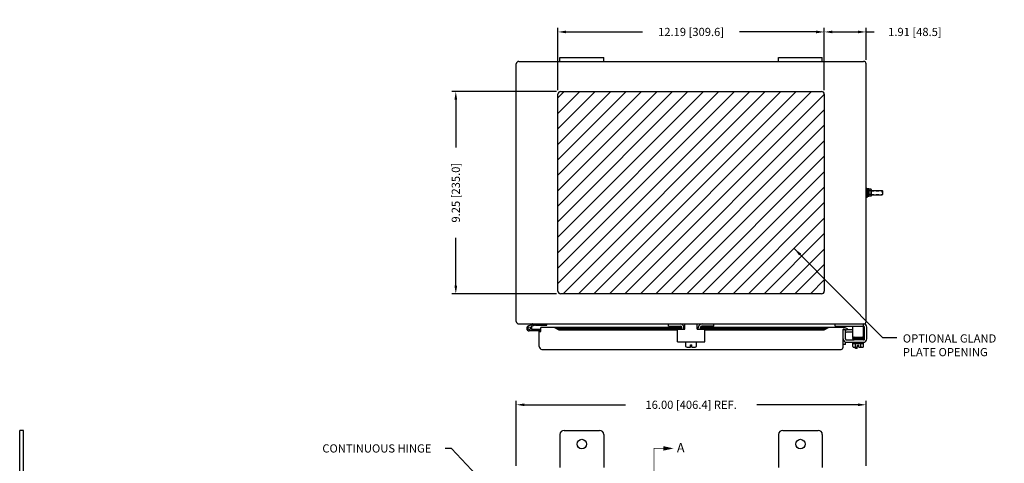
# Model space of a CAD drawing. Extents: x 1.9 to 94.9, y 0.3 to 61.2.
# Drawn here: x 1.9 to 46.9, y 40.9 to 61.2 of the extents above; entities that cross this region are included whole.
import ezdxf

# ---------------------------------------------------------------- set-up
doc = ezdxf.new("R2010")
doc.units = 0
doc.header["$LTSCALE"] = 2
doc.header["$MEASUREMENT"] = 0
doc.header["$PDMODE"] = 2
doc.header["$PDSIZE"] = -0.01
doc.linetypes.add('DASHED2', pattern=[0.375, 0.25, -0.125])
doc.linetypes.add('PHANTOM2', pattern=[1.25, 0.625, -0.125, 0.125, -0.125, 0.125, -0.125])
doc.layers.get('0').update_dxf_attribs({"linetype": 'CONTINUOUS'})
doc.layers.get('DEFPOINTS').update_dxf_attribs({"linetype": 'CONTINUOUS'})
for name, color, linetype in [('DIM', 3, 'CONTINUOUS'), ('PHANTOM', 6, 'PHANTOM2'), ('TAP', 4, 'DASHED2'), ('WEBDIM', 90, 'CONTINUOUS')]:
    doc.layers.add(name, color=color, linetype=linetype)
doc.styles.add('MULTPLJL', font='MULTPLJL.SHX')
doc.styles.add('ROMANS', font='ROMANS.SHX')
doc.dimstyles.new('MACH2$0', dxfattribs={"dimscale": 3, "dimtxt": 0.125, "dimasz": 0.125, "dimexe": 0.0625, "dimexo": 0.0625, "dimgap": 0.09, "dimtad": 0, "dimzin": 4, "dimdsep": 46, "dimtxsty": 'ROMANS', "dimcen": 0.09, "dimadec": 0, "dimazin": 0, "dimtfac": 0.625, "dimtofl": 0, "dimtmove": 0, "dimatfit": 2, "dimfxl": 0, "dimtolj": 1, "dimtzin": 4, "dimarcsym": 0})
doc.dimstyles.new('MACH2$7', dxfattribs={"dimscale": 3, "dimtxt": 0.125, "dimasz": 0.125, "dimexe": 0.0625, "dimexo": 0.0625, "dimgap": 0.09, "dimtad": 0, "dimtih": 1, "dimtoh": 1, "dimzin": 4, "dimdsep": 46, "dimtxsty": 'ROMANS', "dimcen": 0.09, "dimadec": 0, "dimazin": 0, "dimtfac": 0.625, "dimtofl": 0, "dimtmove": 0, "dimatfit": 3, "dimfxl": 0, "dimtolj": 1, "dimtzin": 4, "dimarcsym": 0})

# ---------------------------------------------------------------- blocks, each defined once
blk = doc.blocks.new('*D3')
at = {"layer": 'DEFPOINTS', "color": 0}
for p in [(40.624, 43.615), (24.624, 40.63), (40.624, 40.632)]:
    blk.add_point(p, dxfattribs=at)
at = {"layer": 'WEBDIM', "color": 0, "lineweight": -2}
for p, q in [((24.624, 40.818), (24.624, 43.803)), ((40.624, 40.819), (40.624, 43.803)), ((24.999, 43.615), (29.613, 43.615)), ((40.249, 43.615), (35.635, 43.615))]:
    blk.add_line(p, q, dxfattribs=at)
at = {"layer": 'WEBDIM', "color": 0}
for points in [[(24.999, 43.678), (24.999, 43.553), (24.624, 43.615)], [(40.249, 43.678), (40.249, 43.553), (40.624, 43.615)]]:
    blk.add_solid(points, dxfattribs=at)
at = {"layer": 'WEBDIM', "color": 0, "insert": (32.624, 43.615), "char_height": 0.375, "attachment_point": 5, "style": 'ROMANS'}
blk.add_mtext('\\A1;16.00 [406.4] REF.', dxfattribs=at)
blk = doc.blocks.new('*D11')
at = {"layer": 'DEFPOINTS', "color": 0}
for p in [(26.527, 60.658), (26.527, 57.81), (38.714, 57.81)]:
    blk.add_point(p, dxfattribs=at)
at = {"layer": 'DIM', "color": 0, "lineweight": -2}
for p, q in [((26.527, 57.998), (26.527, 60.845)), ((38.714, 57.998), (38.714, 60.845)), ((26.902, 60.658), (30.404, 60.658)), ((38.339, 60.658), (34.837, 60.658))]:
    blk.add_line(p, q, dxfattribs=at)
at = {"layer": 'DIM', "color": 0}
for points in [[(26.902, 60.72), (26.902, 60.595), (26.527, 60.658)], [(38.339, 60.72), (38.339, 60.595), (38.714, 60.658)]]:
    blk.add_solid(points, dxfattribs=at)
at = {"layer": 'DIM', "color": 0, "insert": (32.621, 60.658), "char_height": 0.375, "attachment_point": 5, "style": 'ROMANS'}
blk.add_mtext('\\A1;12.19 [309.6]', dxfattribs=at)
blk = doc.blocks.new('*D12')
at = {"layer": 'DEFPOINTS', "color": 0}
for p in [(21.858, 57.935), (26.652, 57.935), (26.652, 48.685)]:
    blk.add_point(p, dxfattribs=at)
at = {"layer": 'DIM', "color": 0, "lineweight": -2}
for p, q in [((26.464, 57.935), (21.67, 57.935)), ((21.858, 57.56), (21.858, 55.375)), ((21.858, 49.06), (21.858, 51.246)), ((26.464, 48.685), (21.67, 48.685))]:
    blk.add_line(p, q, dxfattribs=at)
at = {"layer": 'DIM', "color": 0}
for points in [[(21.795, 57.56), (21.92, 57.56), (21.858, 57.935)], [(21.795, 49.06), (21.92, 49.06), (21.858, 48.685)]]:
    blk.add_solid(points, dxfattribs=at)
at = {"layer": 'DIM', "color": 0, "insert": (21.858, 53.31), "char_height": 0.375, "attachment_point": 5, "rotation": 90, "style": 'ROMANS'}
blk.add_mtext('\\A1;9.25 [235.0]', dxfattribs=at)
blk = doc.blocks.new('*D18')
at = {"layer": 'DEFPOINTS', "color": 0}
for p in [(40.624, 60.658), (40.624, 59.2), (38.714, 57.81)]:
    blk.add_point(p, dxfattribs=at)
at = {"layer": 'DIM', "color": 0, "lineweight": -2}
for p, q in [((38.714, 57.998), (38.714, 60.845)), ((40.624, 59.387), (40.624, 60.845)), ((39.089, 60.658), (40.249, 60.658)), ((40.624, 60.658), (40.999, 60.658))]:
    blk.add_line(p, q, dxfattribs=at)
at = {"layer": 'DIM', "color": 0}
for points in [[(39.089, 60.72), (39.089, 60.595), (38.714, 60.658)], [(40.249, 60.72), (40.249, 60.595), (40.624, 60.658)]]:
    blk.add_solid(points, dxfattribs=at)
at = {"layer": 'DIM', "color": 0, "insert": (42.859, 60.658), "char_height": 0.375, "attachment_point": 5, "style": 'ROMANS'}
blk.add_mtext('\\A1;1.91 [48.5]', dxfattribs=at)

msp = doc.modelspace()

# ---------------------------------------------------------------- hatches: boundary and pattern name
at = {"layer": 'DIM'}
h = msp.add_hatch(dxfattribs=at)
h.set_pattern_fill('ANSI31', color=6, scale=4, style=0)
h.paths.add_polyline_path([(38.589, 48.685, 0.414214), (38.714, 48.81), (38.714, 57.81, 0.414214), (38.589, 57.935), (26.652, 57.935, 0.414214), (26.527, 57.81), (26.527, 48.81, 0.414214), (26.652, 48.685)])

# ---------------------------------------------------------------- linework, layer by layer
for p, q in [((26.624, 59.49), (28.624, 59.49)), ((26.624, 59.31), (26.624, 59.49)), ((28.624, 59.31), (28.624, 59.49)), ((36.624, 59.49), (38.624, 59.49)), ((36.624, 59.31), (36.624, 59.49)), ((38.624, 59.31), (38.624, 59.49)), ((24.624, 47.418), (24.624, 59.203)), ((24.737, 59.31), (40.512, 59.31)), ((40.624, 47.421), (40.624, 59.2)), ((26.527, 48.81), (26.527, 57.81)), ((26.652, 57.935), (38.589, 57.935)), ((38.714, 57.81), (38.714, 48.81)), ((40.749, 53.481), (40.749, 53.14)), ((40.749, 53.451), (40.755, 53.473)), ((40.749, 53.451), (40.749, 53.17)), ((40.749, 53.17), (40.755, 53.148)), ((40.853, 53.473), (40.755, 53.473)), ((40.853, 53.148), (40.755, 53.148)), ((40.853, 53.392), (40.756, 53.392)), ((40.853, 53.229), (40.756, 53.229)), ((40.859, 53.451), (40.853, 53.473)), ((40.859, 53.17), (40.853, 53.148)), ((40.859, 53.451), (40.859, 53.17)), ((40.859, 53.404), (41.359, 53.404)), ((40.859, 53.217), (41.359, 53.217)), ((41.359, 53.404), (41.374, 53.389)), ((41.374, 53.232), (41.359, 53.217)), ((41.374, 53.31), (41.374, 53.389)), ((41.374, 53.389), (41.374, 53.232)), ((38.589, 48.685), (26.652, 48.685)), ((24.735, 47.31), (40.513, 47.31)), ((25.469, 47.306), (25.189, 47.231)), ((26.018, 47.25), (26.018, 47.31)), ((31.593, 47.208), (31.593, 47.31)), ((32.341, 47.079), (32.341, 47.31)), ((32.904, 47.079), (32.904, 47.31)), ((33.654, 47.208), (33.654, 47.31)), ((39.204, 47.208), (39.204, 47.307)), ((40.514, 46.708), (40.514, 47.31)), ((25.741, 46.99), (25.221, 46.99)), ((25.485, 47.248), (25.306, 47.201)), ((25.741, 47.05), (25.326, 47.05)), ((25.5, 47.25), (26.018, 47.25)), ((25.674, 46.275), (25.674, 46.963)), ((25.674, 46.963), (25.749, 46.963)), ((25.749, 46.963), (25.749, 47.15)), ((32.194, 47.15), (25.749, 47.15)), ((26.377, 47.15), (26.57, 47.034)), ((26.57, 47.105), (26.377, 47.15)), ((26.57, 47.105), (32.194, 47.105)), ((26.57, 47.034), (26.57, 47.105)), ((26.57, 47.034), (31.998, 47.034)), ((31.593, 47.208), (32.134, 47.208)), ((31.998, 46.486), (31.998, 47.079)), ((31.998, 47.079), (32.341, 47.079)), ((32.194, 47.079), (32.194, 47.148)), ((32.341, 47.15), (32.295, 47.15)), ((32.296, 47.15), (32.341, 47.15)), ((32.296, 47.079), (32.296, 47.138)), ((32.296, 47.105), (32.341, 47.105)), ((32.904, 47.15), (32.952, 47.15)), ((32.951, 47.15), (32.904, 47.15)), ((32.904, 47.105), (32.951, 47.105)), ((32.904, 47.079), (33.248, 47.079)), ((32.951, 47.079), (32.951, 47.138)), ((33.053, 47.079), (33.053, 47.154)), ((39.609, 47.15), (33.053, 47.15)), ((33.053, 47.105), (38.715, 47.105)), ((33.654, 47.208), (33.113, 47.208)), ((33.248, 46.486), (33.248, 47.079)), ((33.248, 47.034), (38.715, 47.034)), ((38.715, 47.034), (38.908, 47.15)), ((38.715, 47.105), (38.909, 47.15)), ((38.715, 47.034), (38.715, 47.105)), ((39.204, 47.208), (40.514, 47.208)), ((39.574, 46.244), (39.574, 47.04)), ((39.579, 46.629), (39.579, 47.055)), ((39.579, 47.055), (39.684, 47.055)), ((39.621, 47.073), (39.728, 47.034)), ((39.647, 47.144), (39.754, 47.105)), ((39.684, 46.625), (39.684, 47.055)), ((39.754, 47.105), (39.728, 47.034)), ((40.014, 47.034), (39.731, 47.034)), ((40.014, 46.929), (39.732, 46.929)), ((40.014, 46.708), (40.014, 47.208)), ((40.559, 46.625), (40.559, 47.159)), ((40.664, 46.629), (40.664, 47.159)), ((31.998, 46.486), (33.248, 46.486)), ((32.373, 46.286), (32.373, 46.486)), ((32.872, 46.286), (32.872, 46.486)), ((39.679, 46.364), (39.679, 46.484)), ((39.731, 46.578), (40.073, 46.578)), ((39.733, 46.473), (40.51, 46.473)), ((40.014, 46.708), (40.514, 46.708)), ((40.014, 46.423), (40.014, 46.473)), ((40.015, 46.423), (40.514, 46.423)), ((40.015, 46.273), (40.015, 46.423)), ((40.493, 46.691), (40.028, 46.691)), ((40.028, 46.656), (40.493, 46.656)), ((40.028, 46.621), (40.493, 46.621)), ((40.47, 46.596), (40.052, 46.596)), ((40.455, 46.708), (40.057, 46.695)), ((40.512, 46.578), (40.073, 46.578)), ((40.074, 46.578), (40.47, 46.595)), ((40.14, 46.273), (40.14, 46.423)), ((40.389, 46.273), (40.389, 46.423)), ((40.514, 46.423), (40.514, 46.473)), ((40.514, 46.273), (40.514, 46.423)), ((25.799, 46.15), (39.481, 46.15)), ((32.435, 46.255), (32.588, 46.255)), ((32.588, 46.349), (32.657, 46.349)), ((32.588, 46.255), (32.588, 46.349)), ((32.657, 46.255), (32.657, 46.349)), ((32.657, 46.255), (32.81, 46.255)), ((39.679, 46.364), (39.574, 46.364)), ((40.077, 46.242), (40.23, 46.242)), ((40.134, 46.185), (40.134, 46.242)), ((40.212, 46.185), (40.134, 46.185)), ((40.212, 46.185), (40.212, 46.242)), ((40.23, 46.242), (40.23, 46.336)), ((40.23, 46.336), (40.299, 46.336)), ((40.299, 46.242), (40.299, 46.336)), ((40.299, 46.242), (40.452, 46.242)), ((1.908, 39.505), (1.908, 42.443)), ((2.088, 42.443), (1.908, 42.443)), ((2.088, 19.068), (2.088, 42.443)), ((26.812, 42.443), (28.436, 42.443)), ((36.812, 42.443), (38.436, 42.443)), ((26.624, 42.255), (26.624, 40.755)), ((28.624, 42.257), (28.624, 40.755)), ((36.624, 42.255), (36.624, 40.755)), ((38.624, 42.255), (38.624, 40.755))]:
    msp.add_line(p, q)
at = {"ltscale": 0.2}
for p, q in [((40.624, 53.513), (40.624, 53.107)), ((40.624, 53.513), (40.657, 53.513)), ((40.624, 53.481), (40.624, 53.14)), ((40.657, 53.513), (40.657, 53.107)), ((40.657, 53.417), (40.657, 53.204)), ((40.67, 53.404), (40.657, 53.404)), ((40.67, 53.217), (40.657, 53.217)), ((40.67, 53.498), (40.67, 53.123)), ((40.67, 53.498), (40.701, 53.498)), ((40.701, 53.498), (40.701, 53.123)), ((40.749, 53.481), (40.702, 53.481)), ((40.749, 53.318), (40.702, 53.318)), ((40.749, 53.303), (40.702, 53.303)), ((40.624, 53.107), (40.657, 53.107)), ((40.67, 53.123), (40.701, 53.123)), ((40.749, 53.14), (40.702, 53.14))]:
    msp.add_line(p, q, dxfattribs=at)
msp.add_circle((25.221, 47.112), 0.0636)
for centre, radius, start, end in [((24.737, 59.198), 0.113, 90, 177.5368), ((40.512, 59.198), 0.113, 0, 90), ((26.652, 57.81), 0.125, 90, 180), ((38.589, 57.81), 0.125, 0, 90), ((40.884, 53.432), 0.134, 162.412, 197.588), ((41.278, 53.31), 0.528, 171.1539, 188.8461), ((40.884, 53.189), 0.134, 162.412, 197.588), ((40.724, 53.432), 0.134, 342.412, 17.588), ((40.33, 53.31), 0.528, 351.1539, 8.8461), ((40.724, 53.189), 0.134, 342.412, 17.588), ((26.652, 48.81), 0.125, 180, 270), ((38.589, 48.81), 0.125, 270, 0), ((24.737, 47.423), 0.113, 182.4632, 270), ((25.387, 47.19), 0.12, 90.0004, 105.0003), ((32.124, 47.138), 0.172, 0, 90), ((33.123, 47.138), 0.172, 90, 180), ((40.512, 47.423), 0.113, 270, 0), ((40.512, 47.159), 0.152, 0, 90), ((25.221, 47.113), 0.122, 105, 270), ((25.221, 47.113), 0.122, 329.3226, 45.6769), ((25.5, 47.19), 0.06, 90.0004, 105.0003), ((25.741, 46.97), 0.08, 83.9358, 90), ((25.741, 46.97), 0.02, 65.0029, 90), ((32.134, 47.148), 0.06, 0, 90), ((33.113, 47.148), 0.06, 90, 180), ((39.609, 47.04), 0.035, 70, 179.9997), ((39.609, 47.04), 0.11, 70, 88.0221), ((39.732, 46.877), 0.158, 90, 107.7662), ((39.732, 46.877), 0.0525, 90, 156.2627), ((40.512, 47.159), 0.0469, 0, 90), ((39.735, 46.629), 0.156, 180, 270), ((39.731, 46.625), 0.0469, 180, 270), ((40.028, 46.673), 0.0175, 90.0001, 270), ((40.028, 46.638), 0.0175, 90, 270), ((40.052, 46.608), 0.0125, 90, 270), ((40.073, 46.691), 0.0175, 90, 180), ((40.073, 46.596), 0.0175, 180, 270), ((40.455, 46.691), 0.0175, 0, 90), ((40.47, 46.608), 0.0125, 270, 90), ((40.493, 46.673), 0.0175, 0, 90), ((40.493, 46.673), 0.0175, 270, 0), ((40.493, 46.638), 0.0175, 270, 90), ((40.512, 46.625), 0.0469, 263.4318, 0), ((40.508, 46.629), 0.156, 270, 0), ((25.799, 46.275), 0.125, 180, 270), ((32.435, 46.335), 0.0796, 218.3336, 270.7681), ((32.81, 46.335), 0.0796, 269.2067, 321.6666), ((39.48, 46.244), 0.094, 270, 0), ((40.077, 46.322), 0.0796, 218.3336, 321.6664), ((40.264, 46.515), 0.273, 242.7846, 262.6869), ((40.264, 46.515), 0.273, 277.3131, 297.2155), ((40.452, 46.322), 0.0796, 218.3335, 321.6666), ((26.812, 42.255), 0.188, 90, 180), ((28.436, 42.255), 0.188, 0.6289, 90), ((36.812, 42.255), 0.188, 90, 180), ((38.436, 42.255), 0.188, 0, 90), ((27.624, 41.818), 0.219, 0, 360), ((37.624, 41.818), 0.219, 0, 360)]:
    msp.add_arc(centre, radius, start, end)
at = {"layer": 'PHANTOM', "ltscale": 2, "const_width": 0.0375}
msp.add_lwpolyline([(31.352, 41.621), (30.922, 41.621), (30.922, 19.788)], dxfattribs=at)
at = {"layer": 'PHANTOM', "linetype": 'ByBlock'}
msp.add_solid([(31.353, 41.519), (31.353, 41.724), (31.821, 41.621)], dxfattribs=at)
at = {"layer": 'TAP', "ltscale": 0.2}
for p, q in [((40.67, 53.389), (40.657, 53.389)), ((40.67, 53.232), (40.657, 53.232))]:
    msp.add_line(p, q, dxfattribs=at)
at = {"layer": 'TAP', "ltscale": 0.25}
for p, q in [((40.859, 53.389), (41.374, 53.389)), ((40.859, 53.232), (41.374, 53.232))]:
    msp.add_line(p, q, dxfattribs=at)

# ---------------------------------------------------------------- texts
at = {"layer": 'DIM', "char_height": 0.375, "attachment_point": 1, "style": 'ROMANS'}
for s, insert in [('\\A1;OPTIONAL GLAND\\PPLATE OPENING', (42.306, 46.835)), ('{CONTINUOUS HINGE}', (15.753, 41.808))]:
    msp.add_mtext(s, dxfattribs=dict(at, insert=insert))
at = {"layer": 'PHANTOM', "style": 'MULTPLJL'}
msp.add_text('A', height=0.422, dxfattribs=at).set_placement((31.972, 41.443))

# ---------------------------------------------------------------- dimensions: what is measured, and where the dimension line sits
at = {"layer": 'DIM'}
for base, p2, picture, middle in [((26.527, 60.658), (26.527, 57.81), '*D11', (32.621, 60.658)), ((40.624, 60.658), (40.624, 59.2), '*D18', (42.859, 60.658))]:
    dim = msp.add_linear_dim(base=base, p1=(38.714, 57.81), p2=p2, dimstyle='MACH2$0', dxfattribs=at)
    dim.commit()
    dim.dimension.update_dxf_attribs({"geometry": picture, "text_midpoint": middle})
dim = msp.add_linear_dim(base=(21.858, 57.935), p1=(26.652, 48.685), p2=(26.652, 57.935), angle=90, dimstyle='MACH2$0', dxfattribs=at)
dim.commit()
dim.dimension.update_dxf_attribs({"geometry": '*D12', "text_midpoint": (21.858, 53.31)})
at = {"layer": 'WEBDIM'}
dim = msp.add_linear_dim(base=(40.624, 43.615), p1=(24.624, 40.63), p2=(40.624, 40.632), text='<> REF.', dimstyle='MACH2$0', dxfattribs=at)
dim.commit()
dim.dimension.update_dxf_attribs({"geometry": '*D3', "text_midpoint": (32.624, 43.615), "dimtype": 160})

# ---------------------------------------------------------------- leaders
at = {"layer": 'DIM', "annotation_type": 0, "has_hookline": 1, "hookline_direction": 0, "text_width": 4.643}
msp.add_leader([(37.344, 50.749), (41.382, 46.694), (42.036, 46.694)], dimstyle='MACH2$7', dxfattribs=at)
at = {"layer": 'WEBDIM', "annotation_type": 0, "has_hookline": 1, "hookline_direction": 1, "text_width": 4.071}
msp.add_leader([(25.098, 37.955), (21.659, 41.619), (21.378, 41.619)], dimstyle='MACH2$7', dxfattribs=at)

doc.saveas('drawing.dxf')
